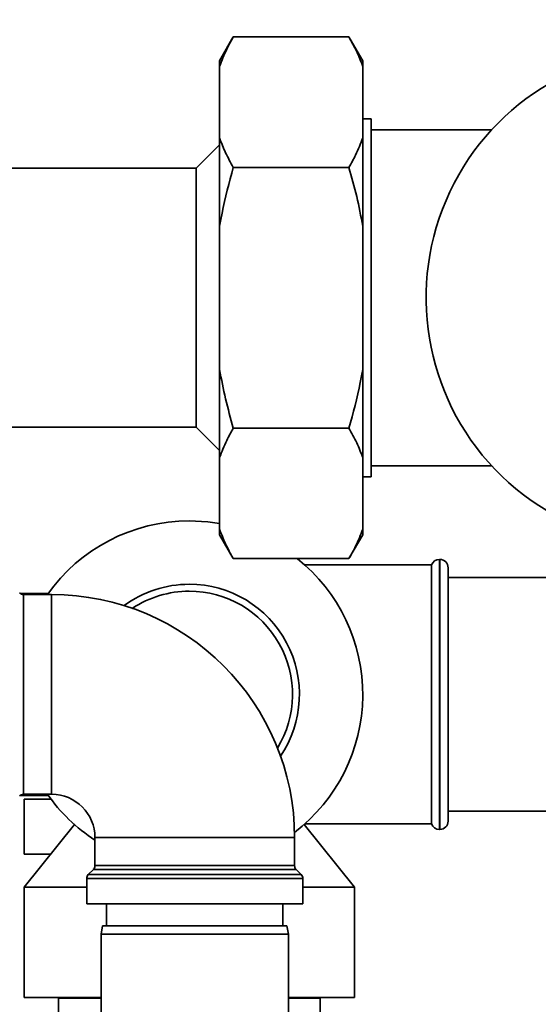
# Paper-space layout 'Blatt1' of a CAD drawing. Units: millimetres. Extents: x 0 to 5940, y 0 to 4200.
# Drawn here: x 1417 to 1511, y 957 to 1136 of the extents above; entities that cross this region are included whole.
import ezdxf

# ---------------------------------------------------------------- set-up
doc = ezdxf.new("R2010")
doc.units = ezdxf.units.MM
doc.header["$LTSCALE"] = 10
doc.layers.add('1', color=7, linetype='Continuous')
doc.styles.add('SLDTEXTSTYLE0', font='TXT', dxfattribs={"width": 0.605})
doc.dimstyles.new('SLDDIMSTYLE0', dxfattribs={"dimtxt": 35, "dimasz": 25, "dimexe": 0, "dimexo": 0.0625, "dimgap": 8.75, "dimtad": 1, "dimdec": 1, "dimrnd": 1e-09, "dimzin": 4, "dimdsep": 46, "dimtxsty": 'SLDTEXTSTYLE0', "dimsah": 1, "dimcen": 0.09, "dimadec": 0, "dimazin": 1, "dimtfac": 1, "dimtdec": 1, "dimtofl": 0, "dimtmove": 0, "dimatfit": 3, "dimfxl": 1, "dimfrac": 2, "dimtolj": 1, "dimtzin": 12, "dimarcsym": 0})

# ---------------------------------------------------------------- blocks, each defined once
blk = doc.blocks.new('_D_6')
at = {"layer": '1'}
for p, q in [((1363.66, 1270.04), (608.66, 1270.04)), ((618.66, 605.15), (618.66, 1270.04)), ((1788.06, 605.15), (608.66, 605.15))]:
    blk.add_line(p, q, dxfattribs=at)
for points in [[(618.66, 1270.04), (614.66, 1245.04), (622.66, 1245.04)], [(618.66, 605.15), (622.66, 630.15), (614.66, 630.15)]]:
    blk.add_solid(points, dxfattribs=at)
at = {"layer": '1', "insert": (573.54, 858.72), "char_height": 35, "attachment_point": 1, "rotation": 90, "style": 'SLDTEXTSTYLE0'}
blk.add_mtext('ca. 700', dxfattribs=at)

psp = doc.layouts.new('Blatt1')

# ---------------------------------------------------------------- linework, layer by layer
at = {"color": 7, "linetype": 'Continuous', "lineweight": 35}
for p, q in [((1455.66, 1132.38), (1453.16, 1128.05)), ((1455.66, 1132.38), (1476.66, 1132.38)), ((1479.16, 1128.05), (1476.66, 1132.38)), ((1453.16, 1127.05), (1453.16, 1128.05)), ((1479.16, 1127.05), (1479.16, 1128.05)), ((1453.16, 1114.05), (1453.16, 1127.05)), ((1479.16, 1114.05), (1479.16, 1127.05)), ((1480.66, 1117.54), (1479.16, 1117.54)), ((1480.66, 1052.54), (1480.66, 1117.54)), ((1502.56, 1115.54), (1480.66, 1115.54)), ((1453.16, 1098.04), (1453.16, 1114.05)), ((1479.16, 1098.04), (1479.16, 1114.05)), ((1453.16, 1112.79), (1448.91, 1108.54)), ((1448.91, 1108.54), (1365.16, 1108.54)), ((1448.91, 1061.54), (1448.91, 1108.54)), ((1455.66, 1108.71), (1476.66, 1108.71)), ((1453.16, 1072.04), (1453.16, 1098.04)), ((1479.16, 1072.04), (1479.16, 1098.04)), ((1453.16, 1056.04), (1453.16, 1072.04)), ((1479.16, 1056.04), (1479.16, 1072.04)), ((1365.16, 1061.54), (1448.91, 1061.54)), ((1448.91, 1061.54), (1453.16, 1057.29)), ((1455.66, 1061.37), (1476.66, 1061.37)), ((1453.16, 1043.03), (1453.16, 1056.04)), ((1479.16, 1043.03), (1479.16, 1056.04)), ((1480.66, 1054.54), (1502.57, 1054.54)), ((1479.16, 1052.54), (1480.66, 1052.54)), ((1453.16, 1042.03), (1453.16, 1043.03)), ((1453.16, 1042.03), (1455.66, 1037.7)), ((1476.66, 1037.7), (1479.16, 1042.03)), ((1479.16, 1042.03), (1479.16, 1043.03)), ((1455.66, 1037.7), (1476.66, 1037.7)), ((1493.16, 1037.54), (1493.07, 1037.54)), ((1493.07, 1037.54), (1493.07, 988.54)), ((1493.16, 988.54), (1493.16, 1037.54)), ((1491.66, 1036.54), (1468.64, 1036.54)), ((1491.66, 1036.54), (1491.66, 989.54)), ((1494.66, 1036.04), (1494.66, 990.04)), ((1595.16, 1034.24), (1494.66, 1034.24)), ((1422.06, 1031.39), (1416.94, 1031.39)), ((1422.66, 1031.17), (1417.57, 1031.17)), ((1417.57, 1031.17), (1417.57, 994.92)), ((1422.66, 1013.04), (1422.66, 1031.17)), ((1422.66, 994.92), (1422.66, 1013.04)), ((1416.94, 994.69), (1422.06, 994.69)), ((1417.57, 994.92), (1422.66, 994.92)), ((1417.66, 984.04), (1417.66, 994.04)), ((1417.66, 994.04), (1422.53, 994.04)), ((1494.66, 991.84), (1595.16, 991.84)), ((1426.82, 989.42), (1417.66, 978.04)), ((1477.66, 978.04), (1468.5, 989.42)), ((1468.64, 989.54), (1491.66, 989.54)), ((1493.07, 988.54), (1493.16, 988.54)), ((1430.53, 987.04), (1430.53, 981.96)), ((1430.53, 987.04), (1448.66, 987.04)), ((1448.66, 987.04), (1466.78, 987.04)), ((1466.78, 981.96), (1466.78, 987.04)), ((1422.49, 984.04), (1417.66, 984.04)), ((1430.24, 981.25), (1429.33, 980.33)), ((1467.08, 981.25), (1430.24, 981.25)), ((1430.53, 981.96), (1466.78, 981.96)), ((1467.99, 980.33), (1467.08, 981.25)), ((1429.03, 979.63), (1429.03, 975.04)), ((1468.28, 979.63), (1429.03, 979.63)), ((1429.33, 980.33), (1467.99, 980.33)), ((1468.28, 975.04), (1468.28, 979.63)), ((1417.66, 978.04), (1417.66, 958.04)), ((1417.66, 978.04), (1429.03, 978.04)), ((1468.28, 978.04), (1477.66, 978.04)), ((1477.66, 958.04), (1477.66, 978.04)), ((1429.03, 975.04), (1468.28, 975.04)), ((1432.66, 975.04), (1432.66, 971.04)), ((1464.66, 971.04), (1464.66, 975.04)), ((1431.92, 971.04), (1431.66, 969.54)), ((1431.92, 971.04), (1465.39, 971.04)), ((1465.66, 969.54), (1465.39, 971.04)), ((1431.66, 969.54), (1431.66, 914.54)), ((1465.66, 969.54), (1431.66, 969.54)), ((1465.66, 914.54), (1465.66, 969.54)), ((1417.66, 958.04), (1431.66, 958.04)), ((1423.76, 958.04), (1423.91, 957.89)), ((1465.66, 958.04), (1477.66, 958.04)), ((1471.41, 957.89), (1471.56, 958.04)), ((1423.91, 957.89), (1423.91, 949.04)), ((1423.91, 957.89), (1431.66, 957.89)), ((1465.66, 957.89), (1471.41, 957.89)), ((1471.41, 949.04), (1471.41, 957.89))]:
    psp.add_line(p, q, dxfattribs=at)
at = {"color": 7, "linetype": 'Continuous', "lineweight": 35, "flags": 128}
psp.add_lwpolyline([(1453.16, 1044.06), (1451.01, 1044.36), (1447.66, 1044.54)], dxfattribs=at)
at = {"color": 7, "linetype": 'Continuous', "lineweight": 35}
for centre, radius, start, end in [((1535.66, 1085.04), 45, 90, 297.266), ((1447.66, 1013.04), 31.5, 90, 144.8726), ((1447.66, 1013.04), 31.5, 307.3592, 51.515), ((1493.07, 1036.04), 1.5, 90, 160.5288), ((1493.16, 1036.04), 1.5, 0, 90), ((1447.66, 1013.04), 20, 90, 126.3055), ((1447.66, 1013.04), 20, 325.9411, 90), ((1417.57, 1032.17), 1, 225, 270), ((1447.66, 1013.04), 18.74, 90, 123.5332), ((1447.66, 1013.04), 18.74, 328.7134, 90), ((1422.66, 987.04), 44.13, 0, 90), ((1417.57, 993.92), 1, 90, 135), ((1447.66, 1013.04), 31.5, 215.1274, 237.0675), ((1422.66, 987.04), 7.88, 0, 90), ((1493.07, 990.04), 1.5, 199.4712, 270), ((1493.16, 990.04), 1.5, 270, 360), ((1429.53, 981.96), 1, 315, 0), ((1467.78, 981.96), 1, 180, 225), ((1430.03, 979.63), 1, 135, 180), ((1467.28, 979.63), 1, 0, 45)]:
    psp.add_arc(centre, radius, start, end, dxfattribs=at)
for points, knots in [([(1455.66, 1132.38), (1455.24, 1131.64), (1454.26, 1129.88), (1453.56, 1128.09), (1453.16, 1127.05)], [0, 0, 0, 0, 0.423227, 1, 1, 1, 1]), ([(1479.16, 1127.05), (1478.82, 1127.95), (1478.13, 1129.74), (1477.15, 1131.5), (1476.66, 1132.38)], [0, 0, 0, 0, 0.499223, 1, 1, 1, 1]), ([(1453.16, 1114.05), (1453.5, 1113.15), (1454.19, 1111.36), (1455.17, 1109.59), (1455.66, 1108.71)], [0, 0, 0, 0, 0.4992233, 1, 1, 1, 1]), ([(1476.66, 1108.71), (1477.08, 1109.46), (1478.06, 1111.22), (1478.76, 1113.01), (1479.16, 1114.05)], [0, 0, 0, 0, 0.423227, 1, 1, 1, 1]), ([(1455.66, 1108.71), (1454.91, 1105.96), (1453.96, 1102.43), (1453.3, 1098.83), (1453.16, 1098.04)], [0, 0, 0, 0, 0.780351, 1, 1, 1, 1]), ([(1479.16, 1098.04), (1478.82, 1099.84), (1478.13, 1103.43), (1477.15, 1106.95), (1476.66, 1108.71)], [0, 0, 0, 0, 0.499223, 1, 1, 1, 1]), ([(1453.16, 1072.04), (1453.5, 1070.25), (1454.19, 1066.66), (1455.17, 1063.13), (1455.66, 1061.37)], [0, 0, 0, 0, 0.499223, 1, 1, 1, 1]), ([(1476.66, 1061.37), (1477.4, 1064.12), (1478.36, 1067.65), (1479.02, 1071.25), (1479.16, 1072.04)], [0, 0, 0, 0, 0.780351, 1, 1, 1, 1]), ([(1455.66, 1061.37), (1455.24, 1060.63), (1454.26, 1058.87), (1453.56, 1057.07), (1453.16, 1056.04)], [0, 0, 0, 0, 0.423227, 1, 1, 1, 1]), ([(1479.16, 1056.04), (1478.82, 1056.93), (1478.13, 1058.73), (1477.15, 1060.49), (1476.66, 1061.37)], [0, 0, 0, 0, 0.499223, 1, 1, 1, 1]), ([(1453.16, 1043.03), (1453.5, 1042.14), (1454.19, 1040.34), (1455.17, 1038.58), (1455.66, 1037.7)], [0, 0, 0, 0, 0.4992233, 1, 1, 1, 1]), ([(1476.66, 1037.7), (1477.08, 1038.44), (1478.06, 1040.2), (1478.76, 1042), (1479.16, 1043.03)], [0, 0, 0, 0, 0.423227, 1, 1, 1, 1])]:
    psp.add_open_spline(points, degree=3, knots=knots, dxfattribs=at)

# ---------------------------------------------------------------- dimensions: what is measured, and where the dimension line sits
at = {"layer": '1'}
dim = psp.add_linear_dim(base=(618.66, 1270.04), p1=(1798.06, 605.15), p2=(1373.66, 1270.04), angle=90, dimstyle='SLDDIMSTYLE0', dxfattribs=at)
dim.commit()
dim.dimension.update_dxf_attribs({"geometry": '_D_6', "text_midpoint": (618.66, 937.59), "dimtype": 160})

doc.saveas('drawing.dxf')
